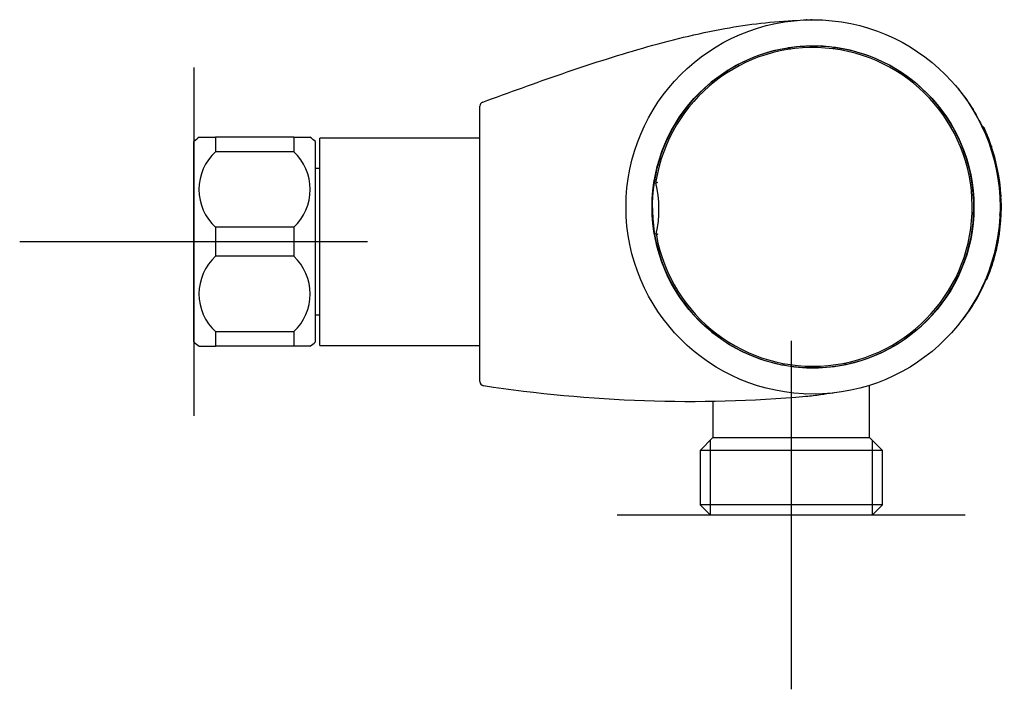
# Model space of a CAD drawing. Units: millimetres. Extents: x -18 to 460, y -35 to 367.
# Drawn here: x 347 to 460, y 290 to 367 of the extents above; entities that cross this region are included whole.
import ezdxf

# ---------------------------------------------------------------- set-up
doc = ezdxf.new("R2010")
doc.units = ezdxf.units.MM
doc.layers.add('Default', color=7, linetype='Continuous')
doc.layers.add('DV1_Default', color=7, linetype='Continuous')

# ---------------------------------------------------------------- blocks, each defined once
blk = doc.blocks.new('SEANNOT_GROUP3')
at = {"layer": 'Default', "color": 136}
for p, q in [((366.9, 361.18), (366.9, 321.18)), ((386.9, 341.18), (346.9, 341.18))]:
    blk.add_line(p, q, dxfattribs=at)
blk = doc.blocks.new('SEANNOT_GROUP4')
at = {"layer": 'Default', "color": 136}
for p, q in [((435.6, 329.78), (435.6, 289.78)), ((455.6, 309.78), (415.6, 309.78))]:
    blk.add_line(p, q, dxfattribs=at)
blk = doc.blocks.new('SE')
at = {"layer": 'DV1_Default', "color": 7}
for p, q in [((433.54, 366.19), (433.52, 366.16)), ((435.69, 366.54), (435.67, 366.52)), ((437.87, 366.68), (437.84, 366.65)), ((437.99, 366.65), (437.96, 366.68)), ((442.2, 366.28), (442.17, 366.26)), ((444.31, 365.76), (444.28, 365.74)), ((429.41, 364.84), (429.39, 364.81)), ((440.43, 363.37), (440.42, 363.31)), ((448.33, 364.09), (448.29, 364.08)), ((435.46, 363.32), (435.46, 363.27)), ((399.8, 325.13), (399.8, 356.74)), ((367.53, 353.18), (369.4, 353.18)), ((369.4, 353.18), (369.4, 351.51)), ((378.4, 353.18), (369.4, 353.18)), ((378.4, 353.18), (378.4, 351.51)), ((378.4, 353.18), (380.27, 353.18)), ((458, 353.71), (457.98, 353.74)), ((458.01, 353.68), (458.01, 353.68)), ((366.9, 329.68), (366.9, 352.68)), ((380.9, 329.68), (380.9, 352.68)), ((381.4, 329.28), (381.4, 353.08)), ((399.8, 353.08), (381.4, 353.08)), ((399.8, 329.28), (399.8, 353.08)), ((378.4, 351.51), (369.4, 351.51)), ((399.8, 351.63), (399.8, 351.63)), ((381.4, 349.58), (380.9, 349.58)), ((369.4, 342.85), (369.4, 339.51)), ((378.4, 342.85), (369.4, 342.85)), ((378.4, 342.85), (378.4, 339.51)), ((459.51, 341.97), (459.52, 342.04)), ((459.42, 341.42), (459.43, 341.49)), ((378.4, 339.51), (369.4, 339.51)), ((458.36, 337.56), (458.36, 337.56)), ((380.9, 332.78), (381.4, 332.78)), ((369.4, 330.85), (369.4, 329.18)), ((378.4, 330.85), (369.4, 330.85)), ((378.4, 330.85), (378.4, 329.18)), ((399.8, 330.73), (399.8, 330.73)), ((367.53, 329.18), (369.4, 329.18)), ((378.4, 329.18), (369.4, 329.18)), ((380.27, 329.18), (378.4, 329.18)), ((381.4, 329.28), (399.8, 329.28)), ((441.74, 327.21), (441.74, 327.27)), ((449.67, 327.06), (449.68, 327.1)), ((439.3, 323.74), (439.33, 323.71)), ((439.42, 323.72), (439.45, 323.75)), ((443.59, 324.42), (443.63, 324.4)), ((444.6, 318.68), (444.6, 324.69)), ((426.6, 322.84), (426.6, 318.68)), ((426.6, 318.68), (425.12, 317.2)), ((426.28, 318.36), (426.28, 309.81)), ((426.6, 318.68), (444.6, 318.68)), ((446.08, 317.2), (444.6, 318.68)), ((444.91, 318.36), (444.91, 309.81)), ((446.08, 317.2), (425.12, 317.2)), ((425.12, 317.2), (425.12, 310.98)), ((446.08, 310.98), (446.08, 317.2)), ((446.08, 310.98), (425.12, 310.98)), ((425.12, 310.98), (426.32, 309.78)), ((444.88, 309.78), (446.08, 310.98)), ((444.88, 309.78), (426.32, 309.78))]:
    blk.add_line(p, q, dxfattribs=at)
for radius in [21.5, 18.5]:
    blk.add_circle((438.1, 345.18), radius, dxfattribs=at)
for centre, radius, start, end in [((438.1, 345.18), 21.5, 91.881, 92.119), ((438.1, 345.18), 21.5, 90.381, 90.619), ((438.1, 345.18), 18.48, 99.1655, 258.6839), ((438.1, 345.18), 18.3, 190.3182, 170.6818), ((437.03, 351.82), 11.75, 98.5179, 99.1692), ((438.1, 345.18), 18.48, 82.2487, 98.7513), ((439.05, 351.84), 11.75, 81.8308, 82.4821), ((438.1, 345.18), 18.48, 282.3161, 81.8345), ((400.3, 356.74), 0.5, 110.3349, 180), ((457.4, 354.05), 0.412, 20.8356, 70.4298), ((372.2, 346.68), 8, 125.7188, 131.4631), ((375.6, 346.68), 8, 48.5369, 54.2829), ((438.1, 345.18), 21.65, 23.3963, 24.6075), ((457.62, 353.53), 0.416, 38.6353, 68.1762), ((457.64, 353.55), 0.389, 28.1239, 38.4005), ((457.56, 353.5), 0.483, 36.8613, 37.1011), ((457.56, 353.5), 0.483, 20.9822, 29.0903), ((438.1, 345.18), 21.65, 22.8015, 23.1328), ((438.1, 345.18), 21.65, 351.988, 23.0761), ((438.1, 345.18), 21.65, 21.5426, 22.7675), ((373.41, 347.18), 5.9, 132.8361, 227.1639), ((374.39, 347.18), 5.9, 312.8361, 47.1639), ((425.07, 347.32), 5.09, 170.6827, 172.0803), ((420.16, 347.99), 0.141, 167.1362, 198.8483), ((421.82, 340.85), 7.31, 102.6102, 104.1766), ((420.22, 347.99), 0.2, 180.5, 193.3919), ((407.42, 344.91), 12.97, 347.4823, 13.5177), ((438.1, 345.18), 21.65, 8.1381, 8.2952), ((438.1, 345.18), 21.65, 3.1023, 4.4967), ((438.1, 345.18), 21.65, 3.7537, 3.8632), ((438.1, 345.18), 21.65, 0.5076, 2.3488), ((438.43, 345.14), 21.32, 1.8643, 2.4384), ((438.1, 345.18), 21.5, 357.4777, 357.7158), ((421.87, 349.81), 7.91, 256.8822, 258.3259), ((425.11, 342.81), 5.09, 188.9197, 190.3173), ((440.3, 344.7), 19.4, 344.386, 352.2937), ((438.1, 345.18), 21.65, 349.9241, 352.8815), ((437.83, 345.23), 21.92, 350.6779, 351.5591), ((438.1, 345.18), 21.65, 351.1729, 351.5727), ((437.87, 345.17), 21.88, 352.7915, 353.3498), ((438.43, 345.14), 21.32, 352.6381, 352.8114), ((437.83, 345.24), 21.93, 345.6864, 349.9655), ((437.91, 345.25), 21.85, 349.8271, 349.8914), ((373.41, 335.18), 5.9, 132.8361, 227.1639), ((374.39, 335.18), 5.9, 312.8361, 47.1639), ((438.1, 345.18), 21.65, 337.8925, 344.8293), ((437.83, 345.24), 21.93, 341.8247, 342.2577), ((457.99, 337.66), 0.389, 324.7109, 334.3761), ((438.1, 345.18), 21.65, 339.3925, 339.4239), ((457.77, 337.16), 0.412, 282.6847, 341.6644), ((372.2, 335.67), 8, 228.5369, 234.2829), ((375.6, 335.67), 8, 305.7188, 311.4631), ((439.52, 338.68), 11.83, 281.6667, 282.3198), ((436.8, 338.66), 11.83, 258.6802, 259.3334), ((438.1, 345.18), 18.48, 259.1021, 281.8979), ((400.3, 325.13), 0.5, 180, 261.2632), ((438.1, 345.18), 21.5, 273.2842, 273.5223), ((438.1, 345.18), 21.5, 267.4777, 267.7158)]:
    blk.add_arc(centre, radius, start, end, dxfattribs=at)
for points, degree, knots in [([(400.13, 357.21), (403.16, 358.33), (406.21, 359.43), (412.33, 361.53), (415.41, 362.53), (421.64, 364.31), (424.78, 365.09), (430.72, 366.16), (433.49, 366.5), (436.28, 366.6)], 3, [0, 0, 0, 0, 0.258887, 0.258887, 0.517775, 0.517775, 0.776662, 0.776662, 1, 1, 1, 1]), ([(435.29, 363.45), (435.34, 363.44), (435.38, 363.42), (435.44, 363.38), (435.45, 363.35), (435.46, 363.32)], 3, [0, 0, 0, 0, 0.5, 0.5, 1, 1, 1, 1]), ([(440.43, 363.37), (440.43, 363.4), (440.44, 363.42), (440.5, 363.47), (440.54, 363.48), (440.59, 363.49)], 3, [0, 0, 0, 0, 0.5, 0.5, 1, 1, 1, 1]), ([(454.33, 359.28), (454.53, 359.06), (454.72, 358.83), (456.07, 357.17), (457.03, 355.6), (457.78, 353.92)], 3, [0, 0, 0, 0, 0.139492, 0.139492, 1, 1, 1, 1]), ([(458.45, 352.58), (458.43, 352.62), (458.41, 352.67), (458.38, 352.74), (458.32, 352.79), (458.26, 352.82), (458.24, 352.82), (458.22, 352.83)], 5, [0, 0, 0, 0, 0, 0, 0.721304, 0.721304, 1, 1, 1, 1, 1, 1]), ([(458.38, 352.31), (458.41, 352.3), (458.43, 352.29), (458.51, 352.27), (458.56, 352.21), (458.6, 352.14), (458.62, 352.09), (458.63, 352.04)], 5, [0, 0, 0, 0, 0, 0, 0.338289, 0.338289, 1, 1, 1, 1, 1, 1]), ([(420.08, 342.1), (420.08, 342.1), (420.07, 342.09), (420.07, 342.08), (420.07, 342.08), (420.07, 342.07), (420.07, 342.06), (420.07, 342.06), (420.07, 342.05), (420.07, 342.04), (420.07, 342.04), (420.07, 342.03), (420.07, 342.03), (420.07, 342.03), (420.07, 342.03), (420.08, 342.02)], 3, [0, 0, 0, 0, 0.299709, 0.299709, 0.299709, 0.601372, 0.601372, 0.601372, 0.78879, 0.78879, 0.78879, 0.945802, 0.945802, 0.945802, 1, 1, 1, 1]), ([(458.21, 337.4), (458.24, 337.43), (458.3, 337.49), (458.37, 337.61), (458.44, 337.76), (458.48, 337.86), (458.49, 337.91)], 3, [0, 0, 0, 0, 0.150465, 0.422835, 0.765862, 1, 1, 1, 1]), ([(457.97, 336.79), (457.57, 335.86), (457.1, 334.96), (456.18, 333.47), (455.75, 332.85), (455.29, 332.26)], 3, [0, 0, 0, 0, 0.573145, 0.573145, 1, 1, 1, 1]), ([(434.77, 327.15), (434.77, 327.12), (434.75, 327.09), (434.7, 327.05), (434.66, 327.04), (434.61, 327.03)], 3, [0, 0, 0, 0, 0.5, 0.5, 1, 1, 1, 1]), ([(441.91, 327.09), (441.86, 327.1), (441.82, 327.11), (441.76, 327.15), (441.74, 327.18), (441.74, 327.21)], 3, [0, 0, 0, 0, 0.5, 0.5, 1, 1, 1, 1]), ([(437.28, 323.39), (431.11, 322.85), (424.92, 322.68), (412.53, 323.11), (406.35, 323.69), (400.23, 324.63)], 3, [0, 0, 0, 0, 0.5, 0.5, 1, 1, 1, 1]), ([(440.42, 323.8), (439.93, 323.73), (439.45, 323.66), (438.41, 323.51), (437.85, 323.44), (437.28, 323.39)], 3, [0, 0, 0, 0, 0.462473, 0.462473, 1, 1, 1, 1])]:
    blk.add_open_spline(points, degree=degree, knots=knots, dxfattribs=at)
for points, degree in [([(457.54, 354.43), (457.58, 354.42), (457.62, 354.4), (457.65, 354.38), (457.69, 354.35), (457.72, 354.32), (457.75, 354.28), (457.77, 354.23), (457.78, 354.19)], 8), ([(457.72, 353.94), (457.76, 353.93), (457.8, 353.91), (457.84, 353.89), (457.88, 353.87), (457.91, 353.84), (457.94, 353.81), (457.96, 353.78), (457.98, 353.74)], 8), ([(457.83, 353.79), (457.96, 353.49), (458.08, 353.2), (458.2, 352.9)], 3), ([(458, 353.66), (457.99, 353.67), (457.98, 353.69), (457.97, 353.7)], 3), ([(458.2, 353.23), (458.2, 353.23), (458.19, 353.24), (458.19, 353.25)], 3), ([(458.59, 338.42), (458.41, 337.89), (458.21, 337.36), (457.99, 336.85)], 3), ([(457.86, 336.76), (457.91, 336.77), (457.96, 336.79), (458, 336.82), (458.05, 336.85), (458.08, 336.89), (458.12, 336.93), (458.14, 336.98), (458.16, 337.03)], 8)]:
    blk.add_open_spline(points, degree=degree, dxfattribs=at)

msp = doc.modelspace()

# ---------------------------------------------------------------- block references
at = {"layer": 'Default'}
for name in ['SE', 'SEANNOT_GROUP3', 'SEANNOT_GROUP4']:
    msp.add_blockref(name, (0, 0), dxfattribs=at)

doc.saveas('drawing.dxf')
